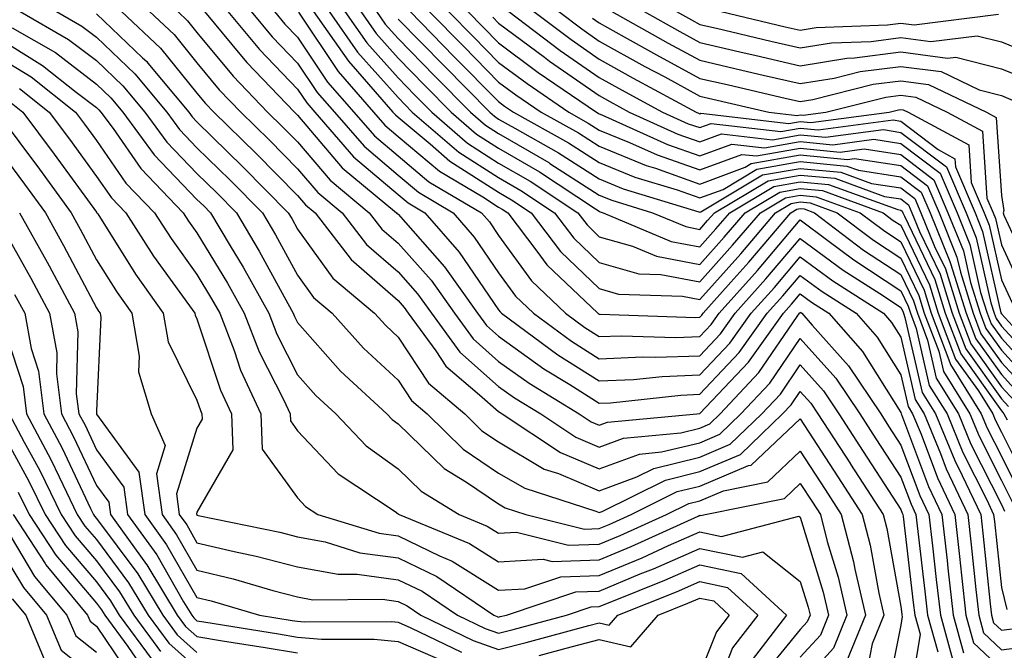
# Model space of a CAD drawing. Units: inches. Extents: x 1018643 to 1021283, y 7226618 to 7229258.
# Drawn here: x 1019320 to 1019418, y 7227338 to 7227401 of the extents above; entities that cross this region are included whole.
import ezdxf

# ---------------------------------------------------------------- set-up
doc = ezdxf.new("R2010")
doc.units = ezdxf.units.IN
doc.header["$MEASUREMENT"] = 0
doc.layers.add('Contour_10187226', color=7, linetype='Continuous', true_color=0x4914c9)

msp = doc.modelspace()

# ---------------------------------------------------------------- linework, layer by layer
at = {"layer": 'Contour_10187226'}
for points in [[(1019320.452, 7227401.92, 3015), (1019325.286, 7227399.147, 3015), (1019328.05, 7227397.037, 3015), (1019330.677, 7227394.537, 3015), (1019332.855, 7227391.92, 3015), (1019335.052, 7227388.932, 3015), (1019338.05, 7227385.826, 3015), (1019340.023, 7227383.893, 3015), (1019341.976, 7227381.92, 3015), (1019344.232, 7227378.111, 3015), (1019347.083, 7227372.897, 3015), (1019347.62, 7227371.92, 3015), (1019347.737, 7227371.608, 3015), (1019348.05, 7227371.002, 3015), (1019352.318, 7227366.178, 3015), (1019356.937, 7227361.92, 3015), (1019357.474, 7227361.354, 3015), (1019358.05, 7227360.943, 3015), (1019362.62, 7227356.49, 3015), (1019364.857, 7227355.123, 3015), (1019368.05, 7227352.975, 3015), (1019368.704, 7227352.584, 3015), (1019370.765, 7227351.92, 3015), (1019376.585, 7227350.455, 3015), (1019378.05, 7227350.514, 3015), (1019379.046, 7227350.924, 3015), (1019381.243, 7227351.92, 3015), (1019385.794, 7227354.186, 3015), (1019388.05, 7227354.733, 3015), (1019392.903, 7227356.783, 3015), (1019393.148, 7227356.822, 3015), (1019398.05, 7227361.432, 3015), (1019401.78, 7227355.651, 3015), (1019404.202, 7227351.92, 3015), (1019404.993, 7227348.873, 3015), (1019405.862, 7227344.108, 3015), (1019406.36, 7227341.92, 3015), (1019405.198, 7227339.068, 3015), (1019404.485, 7227335.475, 3015)], [(1019324.066, 7227401.92, 3016), (1019326.595, 7227400.475, 3016), (1019328.05, 7227399.361, 3016), (1019331.868, 7227395.729, 3016), (1019335.042, 7227391.92, 3016), (1019336.312, 7227390.182, 3016), (1019338.05, 7227388.385, 3016), (1019341.321, 7227385.201, 3016), (1019344.554, 7227381.92, 3016), (1019345.853, 7227379.733, 3016), (1019348.05, 7227375.709, 3016), (1019349.632, 7227373.502, 3016), (1019351.507, 7227371.92, 3016), (1019354.603, 7227368.463, 3016), (1019358.05, 7227365.26, 3016), (1019359.378, 7227363.248, 3016), (1019360.95, 7227361.92, 3016), (1019364.534, 7227358.404, 3016), (1019368.05, 7227356.041, 3016), (1019370.638, 7227354.518, 3016), (1019377.728, 7227352.252, 3016), (1019378.05, 7227352.115, 3016), (1019378.353, 7227352.213, 3016), (1019384.632, 7227355.338, 3016), (1019388.05, 7227356.178, 3016), (1019392.093, 7227357.877, 3016), (1019396.292, 7227361.92, 3016), (1019397.142, 7227362.818, 3016), (1019398.05, 7227364.147, 3016), (1019399.105, 7227362.975, 3016), (1019399.808, 7227361.92, 3016), (1019403.04, 7227356.94, 3016), (1019403.05, 7227356.92, 3016), (1019406.282, 7227351.92, 3016), (1019406.653, 7227350.514, 3016), (1019408.05, 7227342.779, 3016), (1019408.138, 7227342.018, 3016), (1019408.148, 7227341.92, 3016), (1019408.187, 7227341.783, 3016), (1019408.05, 7227340.924, 3016), (1019406.556, 7227333.424, 3016)], [(1019330.55, 7227401.92, 3018), (1019334.417, 7227398.287, 3018), (1019338.05, 7227393.815, 3018), (1019338.9, 7227392.779, 3018), (1019339.72, 7227391.92, 3018), (1019343.929, 7227387.799, 3018), (1019348.05, 7227383.639, 3018), (1019348.841, 7227382.701, 3018), (1019349.788, 7227381.92, 3018), (1019353.372, 7227377.252, 3018), (1019358.05, 7227373.19, 3018), (1019358.646, 7227372.506, 3018), (1019359.066, 7227371.92, 3018), (1019361.79, 7227368.19, 3018), (1019362.796, 7227366.666, 3018), (1019366.146, 7227363.815, 3018), (1019368.05, 7227362.154, 3018), (1019368.187, 7227362.057, 3018), (1019368.401, 7227361.92, 3018), (1019374.202, 7227358.072, 3018), (1019378.05, 7227356.451, 3018), (1019382.044, 7227357.916, 3018), (1019384.261, 7227358.131, 3018), (1019388.05, 7227359.049, 3018), (1019390.062, 7227359.908, 3018), (1019392.151, 7227361.92, 3018), (1019395.003, 7227364.967, 3018), (1019398.05, 7227369.42, 3018), (1019401.585, 7227365.455, 3018), (1019403.968, 7227361.92, 3018), (1019405.569, 7227359.44, 3018), (1019408.05, 7227355.611, 3018), (1019409.066, 7227352.936, 3018), (1019409.534, 7227351.92, 3018), (1019409.73, 7227350.24, 3018), (1019410.433, 7227344.303, 3018), (1019410.696, 7227341.92, 3018), (1019411.712, 7227338.268, 3018)], [(1019333.343, 7227401.92, 3019), (1019335.775, 7227399.635, 3019), (1019338.05, 7227396.822, 3019), (1019340.267, 7227394.127, 3019), (1019342.396, 7227391.92, 3019), (1019345.257, 7227389.127, 3019), (1019348.05, 7227386.295, 3019), (1019350.062, 7227383.932, 3019), (1019352.493, 7227381.92, 3019), (1019354.905, 7227378.776, 3019), (1019358.05, 7227376.041, 3019), (1019359.984, 7227373.854, 3019), (1019361.36, 7227371.92, 3019), (1019364.183, 7227368.053, 3019), (1019368.05, 7227364.654, 3019), (1019369.642, 7227363.502, 3019), (1019372.23, 7227361.92, 3019), (1019375.726, 7227359.596, 3019), (1019378.05, 7227358.619, 3019), (1019380.462, 7227359.518, 3019), (1019386.175, 7227360.045, 3019), (1019388.05, 7227360.494, 3019), (1019389.046, 7227360.924, 3019), (1019390.091, 7227361.92, 3019), (1019393.929, 7227366.041, 3019), (1019397.747, 7227371.608, 3019), (1019397.962, 7227371.92, 3019), (1019398.001, 7227371.959, 3019), (1019398.05, 7227372.018, 3019), (1019398.196, 7227371.92, 3019), (1019399.222, 7227370.748, 3019), (1019402.835, 7227366.705, 3019), (1019406.048, 7227361.92, 3019), (1019406.829, 7227360.709, 3019), (1019408.05, 7227358.815, 3019), (1019409.944, 7227353.815, 3019), (1019410.823, 7227351.92, 3019), (1019411.185, 7227348.795, 3019), (1019411.575, 7227345.455, 3019), (1019411.976, 7227341.92, 3019), (1019413.284, 7227337.154, 3019)], [(1019336.136, 7227401.92, 3020), (1019337.122, 7227401.002, 3020), (1019338.05, 7227399.85, 3020), (1019341.634, 7227395.494, 3020), (1019345.062, 7227391.92, 3020), (1019346.575, 7227390.436, 3020), (1019348.05, 7227388.951, 3020), (1019351.282, 7227385.143, 3020), (1019355.189, 7227381.92, 3020), (1019356.429, 7227380.299, 3020), (1019358.05, 7227378.893, 3020), (1019361.331, 7227375.201, 3020), (1019363.655, 7227371.92, 3020), (1019365.511, 7227369.381, 3020), (1019368.05, 7227367.135, 3020), (1019371.087, 7227364.967, 3020), (1019376.068, 7227361.92, 3020), (1019377.259, 7227361.119, 3020), (1019378.05, 7227360.787, 3020), (1019378.87, 7227361.1, 3020), (1019387.747, 7227361.92, 3020), (1019388.021, 7227361.959, 3020), (1019388.05, 7227361.959, 3020), (1019392.884, 7227367.076, 3020), (1019396.37, 7227371.92, 3020), (1019397.161, 7227372.818, 3020), (1019398.05, 7227373.854, 3020), (1019399.163, 7227373.033, 3020), (1019400.901, 7227371.92, 3020), (1019404.241, 7227368.111, 3020), (1019408.05, 7227362.057, 3020), (1019408.079, 7227361.94, 3020), (1019408.118, 7227361.861, 3020), (1019410.814, 7227354.693, 3020), (1019412.122, 7227351.92, 3020), (1019412.64, 7227347.33, 3020), (1019412.728, 7227346.588, 3020), (1019413.245, 7227341.92, 3020), (1019414.28, 7227338.151, 3020)], [(1019338.782, 7227401.92, 3021), (1019342.484, 7227397.486, 3021), (1019342.991, 7227396.861, 3021), (1019347.737, 7227391.92, 3021), (1019348.05, 7227391.608, 3021), (1019352.503, 7227386.373, 3021), (1019357.894, 7227381.92, 3021), (1019357.962, 7227381.822, 3021), (1019358.05, 7227381.764, 3021), (1019362.669, 7227376.529, 3021), (1019365.95, 7227371.92, 3021), (1019366.839, 7227370.709, 3021), (1019368.05, 7227369.635, 3021), (1019372.542, 7227366.412, 3021), (1019375.14, 7227364.83, 3021), (1019378.05, 7227362.975, 3021), (1019379.163, 7227363.033, 3021), (1019386.175, 7227363.795, 3021), (1019388.05, 7227363.873, 3021), (1019391.956, 7227368.014, 3021), (1019394.769, 7227371.92, 3021), (1019396.321, 7227373.658, 3021), (1019398.05, 7227375.69, 3021), (1019400.218, 7227374.088, 3021), (1019403.616, 7227371.92, 3021), (1019405.687, 7227369.557, 3021), (1019408.05, 7227365.787, 3021), (1019408.773, 7227362.643, 3021), (1019409.222, 7227361.92, 3021), (1019410.062, 7227359.908, 3021), (1019411.693, 7227355.572, 3021), (1019413.411, 7227351.92, 3021), (1019413.88, 7227347.74, 3021), (1019414.075, 7227345.885, 3021), (1019414.515, 7227341.92, 3021), (1019415.286, 7227339.147, 3021), (1019418.05, 7227336.529, 3021)], [(1019341.107, 7227401.92, 3022), (1019344.271, 7227398.131, 3022), (1019348.05, 7227394.205, 3022), (1019348.968, 7227392.838, 3022), (1019349.769, 7227391.92, 3022), (1019353.626, 7227387.486, 3022), (1019358.05, 7227383.736, 3022), (1019359.036, 7227382.897, 3022), (1019360.706, 7227381.92, 3022), (1019364.124, 7227377.994, 3022), (1019368.05, 7227372.252, 3022), (1019368.187, 7227372.057, 3022), (1019368.323, 7227371.92, 3022), (1019373.929, 7227367.799, 3022), (1019378.05, 7227365.201, 3022), (1019381.468, 7227365.338, 3022), (1019384.319, 7227365.651, 3022), (1019388.05, 7227365.787, 3022), (1019391.028, 7227368.951, 3022), (1019393.167, 7227371.92, 3022), (1019395.472, 7227374.498, 3022), (1019398.05, 7227377.526, 3022), (1019401.273, 7227375.143, 3022), (1019406.331, 7227371.92, 3022), (1019407.132, 7227371.002, 3022), (1019408.05, 7227369.537, 3022), (1019409.476, 7227363.346, 3022), (1019410.364, 7227361.92, 3022), (1019411.995, 7227357.975, 3022), (1019412.571, 7227356.451, 3022), (1019414.7, 7227351.92, 3022), (1019415.042, 7227348.912, 3022), (1019415.511, 7227344.459, 3022), (1019415.794, 7227341.92, 3022), (1019416.282, 7227340.143, 3022), (1019418.05, 7227338.463, 3022), (1019421.107, 7227338.873, 3022)], [(1019343.441, 7227401.92, 3023), (1019345.53, 7227399.401, 3023), (1019348.05, 7227396.783, 3023), (1019350.003, 7227393.873, 3023), (1019351.712, 7227391.92, 3023), (1019354.661, 7227388.522, 3023), (1019358.05, 7227385.651, 3023), (1019360.081, 7227383.951, 3023), (1019363.519, 7227381.92, 3023), (1019365.628, 7227379.498, 3023), (1019368.05, 7227375.943, 3023), (1019369.739, 7227373.619, 3023), (1019371.517, 7227371.92, 3023), (1019375.286, 7227369.147, 3023), (1019378.05, 7227367.408, 3023), (1019382.386, 7227367.584, 3023), (1019383.665, 7227367.545, 3023), (1019388.05, 7227367.701, 3023), (1019390.101, 7227369.869, 3023), (1019391.575, 7227371.92, 3023), (1019394.632, 7227375.338, 3023), (1019398.05, 7227379.361, 3023), (1019402.327, 7227376.197, 3023), (1019406.312, 7227373.658, 3023), (1019408.05, 7227372.506, 3023), (1019408.245, 7227372.115, 3023), (1019408.304, 7227371.92, 3023), (1019408.46, 7227371.51, 3023), (1019410.179, 7227364.049, 3023), (1019411.497, 7227361.92, 3023), (1019413.421, 7227357.291, 3023), (1019414.163, 7227355.807, 3023), (1019415.989, 7227351.92, 3023), (1019416.194, 7227350.065, 3023), (1019416.946, 7227343.033, 3023), (1019417.064, 7227341.92, 3023), (1019417.278, 7227341.158, 3023), (1019418.05, 7227340.416, 3023), (1019419.378, 7227340.592, 3023)], [(1019345.765, 7227401.92, 3024), (1019346.8, 7227400.67, 3024), (1019348.05, 7227399.381, 3024), (1019351.038, 7227394.908, 3024), (1019353.655, 7227391.92, 3024), (1019355.696, 7227389.576, 3024), (1019358.05, 7227387.565, 3024), (1019361.116, 7227384.986, 3024), (1019366.331, 7227381.92, 3024), (1019367.132, 7227381.002, 3024), (1019368.05, 7227379.654, 3024), (1019371.302, 7227375.162, 3024), (1019374.71, 7227371.92, 3024), (1019376.634, 7227370.514, 3024), (1019378.05, 7227369.615, 3024), (1019380.267, 7227369.693, 3024), (1019385.657, 7227369.518, 3024), (1019388.05, 7227369.615, 3024), (1019389.173, 7227370.807, 3024), (1019389.974, 7227371.92, 3024), (1019393.782, 7227376.178, 3024), (1019398.05, 7227381.197, 3024), (1019400.804, 7227379.166, 3024), (1019403.362, 7227377.233, 3024), (1019408.05, 7227374.147, 3024), (1019408.773, 7227372.643, 3024), (1019408.997, 7227371.92, 3024), (1019409.573, 7227370.397, 3024), (1019410.872, 7227364.752, 3024), (1019412.64, 7227361.92, 3024), (1019414.222, 7227358.092, 3024), (1019416.595, 7227353.365, 3024), (1019417.278, 7227351.92, 3024), (1019417.357, 7227351.236, 3024), (1019418.05, 7227344.674, 3024), (1019418.597, 7227342.467, 3024)], [(1019349.642, 7227401.92, 3026), (1019353.109, 7227396.979, 3026), (1019354.026, 7227395.943, 3026), (1019357.542, 7227391.92, 3026), (1019357.776, 7227391.647, 3026), (1019358.05, 7227391.412, 3026), (1019361.224, 7227388.756, 3026), (1019363.187, 7227387.057, 3026), (1019368.05, 7227383.951, 3026), (1019369.329, 7227383.209, 3026), (1019371.273, 7227381.92, 3026), (1019374.202, 7227378.072, 3026), (1019378.05, 7227374.381, 3026), (1019379.964, 7227373.834, 3026), (1019386.341, 7227373.619, 3026), (1019388.05, 7227373.307, 3026), (1019392.122, 7227377.838, 3026), (1019395.599, 7227381.92, 3026), (1019397.132, 7227382.838, 3026), (1019398.05, 7227382.994, 3026), (1019399.036, 7227382.897, 3026), (1019401.732, 7227381.92, 3026), (1019405.325, 7227379.205, 3026), (1019408.05, 7227377.408, 3026), (1019409.827, 7227373.697, 3026), (1019410.384, 7227371.92, 3026), (1019411.819, 7227368.151, 3026), (1019412.278, 7227366.139, 3026), (1019414.915, 7227361.92, 3026), (1019415.833, 7227359.693, 3026), (1019418.05, 7227355.299, 3026), (1019419.173, 7227353.053, 3026)], [(1019351.204, 7227401.92, 3027), (1019354.026, 7227397.897, 3027), (1019358.05, 7227393.365, 3027), (1019358.763, 7227392.643, 3027), (1019359.466, 7227391.92, 3027), (1019364.075, 7227387.955, 3027), (1019368.05, 7227385.416, 3027), (1019370.257, 7227384.127, 3027), (1019373.597, 7227381.92, 3027), (1019375.521, 7227379.401, 3027), (1019378.05, 7227376.959, 3027), (1019381.976, 7227375.846, 3027), (1019384.193, 7227375.768, 3027), (1019388.05, 7227375.045, 3027), (1019391.302, 7227378.678, 3027), (1019394.075, 7227381.92, 3027), (1019396.566, 7227383.404, 3027), (1019398.05, 7227383.658, 3027), (1019399.642, 7227383.502, 3027), (1019404.017, 7227381.92, 3027), (1019406.312, 7227380.182, 3027), (1019408.05, 7227379.029, 3027), (1019410.355, 7227374.225, 3027), (1019411.077, 7227371.92, 3027), (1019412.933, 7227367.037, 3027), (1019412.982, 7227366.842, 3027), (1019416.048, 7227361.92, 3027), (1019416.634, 7227360.514, 3027), (1019418.05, 7227357.701, 3027), (1019419.974, 7227353.854, 3027)], [(1019352.767, 7227401.92, 3028), (1019354.944, 7227398.815, 3028), (1019358.05, 7227395.318, 3028), (1019359.73, 7227393.6, 3028), (1019361.39, 7227391.92, 3028), (1019364.964, 7227388.834, 3028), (1019368.05, 7227386.861, 3028), (1019371.185, 7227385.045, 3028), (1019375.911, 7227381.92, 3028), (1019376.839, 7227380.709, 3028), (1019378.05, 7227379.537, 3028), (1019381.36, 7227378.6, 3028), (1019383.734, 7227377.604, 3028), (1019388.05, 7227376.783, 3028), (1019390.482, 7227379.498, 3028), (1019392.552, 7227381.92, 3028), (1019395.999, 7227383.971, 3028), (1019398.05, 7227384.322, 3028), (1019400.247, 7227384.127, 3028), (1019406.302, 7227381.92, 3028), (1019407.298, 7227381.158, 3028), (1019408.05, 7227380.67, 3028), (1019410.882, 7227374.752, 3028), (1019411.771, 7227371.92, 3028), (1019413.499, 7227367.369, 3028), (1019415.755, 7227364.205, 3028), (1019417.191, 7227361.92, 3028), (1019417.435, 7227361.315, 3028), (1019418.05, 7227360.104, 3028), (1019420.775, 7227354.654, 3028)], [(1019354.329, 7227401.92, 3029), (1019355.862, 7227399.733, 3029), (1019358.05, 7227397.272, 3029), (1019360.696, 7227394.576, 3029), (1019363.314, 7227391.92, 3029), (1019365.853, 7227389.733, 3029), (1019368.05, 7227388.326, 3029), (1019372.103, 7227385.983, 3029), (1019377.689, 7227382.291, 3029), (1019378.05, 7227382.057, 3029), (1019378.138, 7227382.018, 3029), (1019378.441, 7227381.92, 3029), (1019385.198, 7227379.068, 3029), (1019388.05, 7227378.522, 3029), (1019389.651, 7227380.318, 3029), (1019391.028, 7227381.92, 3029), (1019395.433, 7227384.537, 3029), (1019398.05, 7227384.986, 3029), (1019400.862, 7227384.733, 3029), (1019407.747, 7227382.233, 3029), (1019408.05, 7227382.174, 3029), (1019408.196, 7227382.057, 3029), (1019408.255, 7227381.92, 3029), (1019408.401, 7227381.568, 3029), (1019411.419, 7227375.279, 3029), (1019412.464, 7227371.92, 3029), (1019414.007, 7227367.877, 3029), (1019418.05, 7227362.213, 3029), (1019418.187, 7227362.057, 3029), (1019418.294, 7227361.92, 3029), (1019418.626, 7227361.334, 3029)], [(1019355.892, 7227401.92, 3030), (1019356.78, 7227400.651, 3030), (1019358.05, 7227399.225, 3030), (1019361.673, 7227395.533, 3030), (1019365.237, 7227391.92, 3030), (1019366.751, 7227390.611, 3030), (1019368.05, 7227389.791, 3030), (1019373.03, 7227386.901, 3030), (1019373.157, 7227386.822, 3030), (1019378.05, 7227383.658, 3030), (1019379.29, 7227383.17, 3030), (1019383.362, 7227381.92, 3030), (1019386.653, 7227380.533, 3030), (1019388.05, 7227380.26, 3030), (1019388.831, 7227381.139, 3030), (1019389.505, 7227381.92, 3030), (1019394.866, 7227385.104, 3030), (1019398.05, 7227385.651, 3030), (1019401.468, 7227385.338, 3030), (1019406.439, 7227383.522, 3030), (1019408.05, 7227383.287, 3030), (1019408.821, 7227382.701, 3030), (1019409.153, 7227381.92, 3030), (1019409.905, 7227380.065, 3030), (1019411.946, 7227375.807, 3030), (1019413.157, 7227371.92, 3030), (1019414.505, 7227368.385, 3030), (1019418.05, 7227363.424, 3030), (1019418.763, 7227362.643, 3030)], [(1019359.241, 7227401.92, 3032), (1019363.607, 7227397.467, 3032), (1019368.05, 7227392.975, 3032), (1019368.646, 7227392.526, 3032), (1019369.525, 7227391.92, 3032), (1019374.993, 7227388.873, 3032), (1019378.05, 7227386.901, 3032), (1019381.585, 7227385.455, 3032), (1019385.794, 7227384.186, 3032), (1019388.05, 7227383.385, 3032), (1019390.364, 7227384.244, 3032), (1019393.734, 7227386.236, 3032), (1019398.05, 7227386.998, 3032), (1019402.689, 7227386.549, 3032), (1019403.821, 7227386.139, 3032), (1019408.05, 7227385.494, 3032), (1019410.081, 7227383.951, 3032), (1019410.95, 7227381.92, 3032), (1019412.913, 7227377.057, 3032), (1019413.001, 7227376.881, 3032), (1019414.544, 7227371.92, 3032), (1019415.511, 7227369.381, 3032), (1019418.05, 7227365.826, 3032), (1019419.925, 7227363.795, 3032)], [(1019361.155, 7227401.92, 3033), (1019364.573, 7227398.443, 3033), (1019368.05, 7227394.908, 3033), (1019369.769, 7227393.639, 3033), (1019372.278, 7227391.92, 3033), (1019375.98, 7227389.85, 3033), (1019378.05, 7227388.522, 3033), (1019382.737, 7227386.608, 3033), (1019383.636, 7227386.334, 3033), (1019388.05, 7227384.772, 3033), (1019392.581, 7227386.451, 3033), (1019393.167, 7227386.803, 3033), (1019398.05, 7227387.662, 3033), (1019402.747, 7227387.213, 3033), (1019403.441, 7227387.311, 3033), (1019408.05, 7227386.608, 3033), (1019410.706, 7227384.576, 3033), (1019411.849, 7227381.92, 3033), (1019413.626, 7227377.506, 3033), (1019413.968, 7227376.002, 3033), (1019415.237, 7227371.92, 3033), (1019416.019, 7227369.889, 3033), (1019418.05, 7227367.037, 3033), (1019420.501, 7227364.361, 3033)], [(1019363.069, 7227401.92, 3034), (1019365.54, 7227399.42, 3034), (1019368.05, 7227396.861, 3034), (1019370.882, 7227394.752, 3034), (1019375.023, 7227391.92, 3034), (1019376.966, 7227390.826, 3034), (1019378.05, 7227390.143, 3034), (1019381.058, 7227388.912, 3034), (1019383.802, 7227387.682, 3034), (1019388.05, 7227386.178, 3034), (1019392.249, 7227387.721, 3034), (1019393.685, 7227387.565, 3034), (1019398.05, 7227388.326, 3034), (1019402.015, 7227387.955, 3034), (1019404.398, 7227388.268, 3034), (1019408.05, 7227387.701, 3034), (1019411.341, 7227385.201, 3034), (1019412.737, 7227381.92, 3034), (1019414.271, 7227378.131, 3034), (1019414.974, 7227374.986, 3034), (1019415.941, 7227371.92, 3034), (1019416.517, 7227370.397, 3034), (1019418.05, 7227368.248, 3034), (1019421.077, 7227364.947, 3034)], [(1019364.993, 7227401.92, 3035), (1019366.507, 7227400.377, 3035), (1019368.05, 7227398.815, 3035), (1019371.995, 7227395.865, 3035), (1019377.776, 7227391.92, 3035), (1019377.952, 7227391.822, 3035), (1019378.05, 7227391.764, 3035), (1019378.323, 7227391.647, 3035), (1019384.837, 7227388.697, 3035), (1019388.05, 7227387.565, 3035), (1019391.224, 7227388.736, 3035), (1019394.495, 7227388.365, 3035), (1019398.05, 7227388.99, 3035), (1019401.282, 7227388.678, 3035), (1019405.355, 7227389.225, 3035), (1019408.05, 7227388.815, 3035), (1019411.966, 7227385.846, 3035), (1019413.636, 7227381.92, 3035), (1019414.905, 7227378.776, 3035), (1019415.98, 7227373.99, 3035), (1019416.634, 7227371.92, 3035), (1019417.025, 7227370.885, 3035), (1019418.05, 7227369.459, 3035), (1019421.653, 7227365.514, 3035)], [(1019369.056, 7227401.92, 3037), (1019374.183, 7227398.053, 3037), (1019378.05, 7227395.358, 3037), (1019380.267, 7227394.127, 3037), (1019384.359, 7227391.92, 3037), (1019386.898, 7227390.768, 3037), (1019388.05, 7227390.377, 3037), (1019389.183, 7227390.787, 3037), (1019396.107, 7227389.986, 3037), (1019398.05, 7227390.318, 3037), (1019399.818, 7227390.162, 3037), (1019407.269, 7227391.139, 3037), (1019408.05, 7227391.022, 3037), (1019411.771, 7227388.19, 3037), (1019413.431, 7227387.291, 3037), (1019413.489, 7227386.49, 3037), (1019415.433, 7227381.92, 3037), (1019416.185, 7227380.045, 3037), (1019418.001, 7227371.959, 3037), (1019418.05, 7227371.861, 3037), (1019422.806, 7227366.686, 3037)], [(1019371.546, 7227401.92, 3038), (1019375.257, 7227399.127, 3038), (1019378.05, 7227397.174, 3038), (1019381.429, 7227395.299, 3038), (1019387.679, 7227391.92, 3038), (1019387.933, 7227391.803, 3038), (1019388.05, 7227391.764, 3038), (1019388.167, 7227391.803, 3038), (1019396.917, 7227390.787, 3038), (1019398.05, 7227390.983, 3038), (1019399.085, 7227390.885, 3038), (1019406.878, 7227391.92, 3038), (1019407.816, 7227392.154, 3038), (1019408.05, 7227392.193, 3038), (1019408.284, 7227392.154, 3038), (1019408.773, 7227391.92, 3038), (1019414.798, 7227388.658, 3038), (1019415.052, 7227384.928, 3038), (1019416.331, 7227381.92, 3038), (1019416.819, 7227380.69, 3038), (1019418.05, 7227375.24, 3038), (1019419.105, 7227372.975, 3038)], [(1019374.036, 7227401.92, 3039), (1019376.321, 7227400.201, 3039), (1019378.05, 7227398.99, 3039), (1019382.601, 7227396.471, 3039), (1019384.564, 7227395.416, 3039), (1019388.05, 7227393.502, 3039), (1019389.339, 7227393.209, 3039), (1019394.925, 7227391.92, 3039), (1019397.728, 7227391.588, 3039), (1019398.05, 7227391.647, 3039), (1019398.343, 7227391.627, 3039), (1019400.589, 7227391.92, 3039), (1019406.546, 7227393.424, 3039), (1019408.05, 7227393.619, 3039), (1019409.544, 7227393.424, 3039), (1019412.669, 7227391.92, 3039), (1019416.165, 7227390.026, 3039), (1019416.614, 7227383.365, 3039), (1019417.22, 7227381.92, 3039), (1019417.464, 7227381.334, 3039), (1019418.05, 7227378.717, 3039), (1019420.198, 7227374.068, 3039)], [(1019379.3, 7227401.92, 3041), (1019384.915, 7227398.776, 3041), (1019388.05, 7227397.076, 3041), (1019392.23, 7227396.1, 3041), (1019394.359, 7227395.611, 3041), (1019398.05, 7227394.752, 3041), (1019401.429, 7227395.299, 3041), (1019404.017, 7227395.943, 3041), (1019408.05, 7227396.471, 3041), (1019412.064, 7227395.943, 3041), (1019415.843, 7227394.127, 3041), (1019418.05, 7227393.561, 3041), (1019419.222, 7227393.092, 3041)], [(1019382.523, 7227401.92, 3042), (1019386.068, 7227399.928, 3042), (1019388.05, 7227398.854, 3042), (1019392.044, 7227397.916, 3042), (1019393.675, 7227397.545, 3042), (1019398.05, 7227396.529, 3042), (1019402.689, 7227397.272, 3042), (1019403.441, 7227397.311, 3042), (1019408.05, 7227397.916, 3042), (1019412.689, 7227397.272, 3042), (1019413.519, 7227397.389, 3042), (1019418.05, 7227396.236, 3042), (1019421.116, 7227394.986, 3042)], [(1019385.735, 7227401.92, 3043), (1019387.22, 7227401.1, 3043), (1019388.05, 7227400.631, 3043), (1019389.72, 7227400.26, 3043), (1019395.11, 7227398.99, 3043), (1019398.05, 7227398.307, 3043), (1019401.165, 7227398.815, 3043), (1019405.081, 7227398.951, 3043), (1019408.05, 7227399.342, 3043), (1019411.028, 7227398.932, 3043), (1019415.648, 7227399.518, 3043), (1019418.05, 7227398.912, 3043), (1019423.011, 7227396.881, 3043)], [(1019390.189, 7227401.92, 3044), (1019396.556, 7227400.416, 3044), (1019398.05, 7227400.084, 3044), (1019399.632, 7227400.338, 3044), (1019406.732, 7227400.592, 3044), (1019408.05, 7227400.768, 3044), (1019409.378, 7227400.592, 3044), (1019417.776, 7227401.647, 3044)], [(1019328.05, 7227401.686, 3017), (1019332.64, 7227397.33, 3017), (1019333.06, 7227396.94, 3017), (1019333.167, 7227396.803, 3017), (1019337.23, 7227391.92, 3017), (1019337.581, 7227391.451, 3017), (1019338.05, 7227390.963, 3017), (1019342.62, 7227386.49, 3017), (1019347.132, 7227381.92, 3017), (1019347.474, 7227381.334, 3017), (1019348.05, 7227380.279, 3017), (1019351.546, 7227375.416, 3017), (1019355.706, 7227371.92, 3017), (1019356.819, 7227370.69, 3017), (1019358.05, 7227369.537, 3017), (1019361.087, 7227364.967, 3017), (1019364.671, 7227361.92, 3017), (1019366.38, 7227360.24, 3017), (1019368.05, 7227359.127, 3017), (1019372.571, 7227356.432, 3017), (1019373.987, 7227355.983, 3017), (1019378.05, 7227354.283, 3017), (1019381.79, 7227355.651, 3017), (1019383.48, 7227356.49, 3017), (1019388.05, 7227357.623, 3017), (1019391.077, 7227358.893, 3017), (1019394.222, 7227361.92, 3017), (1019396.068, 7227363.893, 3017), (1019398.05, 7227366.783, 3017), (1019400.345, 7227364.225, 3017), (1019401.888, 7227361.92, 3017), (1019404.31, 7227358.17, 3017), (1019408.05, 7227352.408, 3017), (1019408.187, 7227352.057, 3017), (1019408.245, 7227351.92, 3017), (1019408.275, 7227351.705, 3017), (1019409.29, 7227343.151, 3017), (1019409.427, 7227341.92, 3017), (1019409.954, 7227340.026, 3017), (1019408.734, 7227332.604, 3017)], [(1019348.138, 7227401.842, 3025), (1019352.083, 7227395.943, 3025), (1019355.599, 7227391.92, 3025), (1019356.741, 7227390.611, 3025), (1019358.05, 7227389.498, 3025), (1019362.161, 7227386.041, 3025), (1019366.478, 7227383.502, 3025), (1019368.05, 7227382.486, 3025), (1019368.411, 7227382.272, 3025), (1019368.958, 7227381.92, 3025), (1019371.849, 7227378.111, 3025), (1019372.855, 7227376.725, 3025), (1019377.903, 7227371.92, 3025), (1019377.982, 7227371.861, 3025), (1019378.05, 7227371.822, 3025), (1019378.148, 7227371.822, 3025), (1019387.64, 7227371.51, 3025), (1019388.05, 7227371.529, 3025), (1019388.245, 7227371.725, 3025), (1019388.382, 7227371.92, 3025), (1019391.146, 7227375.006, 3025), (1019392.943, 7227377.018, 3025), (1019397.122, 7227381.92, 3025), (1019397.698, 7227382.272, 3025), (1019398.05, 7227382.33, 3025), (1019398.421, 7227382.291, 3025), (1019399.446, 7227381.92, 3025), (1019404.349, 7227378.209, 3025), (1019408.05, 7227375.768, 3025), (1019409.3, 7227373.17, 3025), (1019409.691, 7227371.92, 3025), (1019410.696, 7227369.264, 3025), (1019411.575, 7227365.455, 3025), (1019413.773, 7227361.92, 3025), (1019415.023, 7227358.893, 3025), (1019418.05, 7227352.897, 3025), (1019418.372, 7227352.252, 3025)], [(1019358.05, 7227401.178, 3031), (1019362.64, 7227396.51, 3031), (1019367.161, 7227391.92, 3031), (1019367.64, 7227391.51, 3031), (1019368.05, 7227391.236, 3031), (1019369.661, 7227390.318, 3031), (1019374.007, 7227387.877, 3031), (1019378.05, 7227385.279, 3031), (1019380.443, 7227384.303, 3031), (1019387.943, 7227382.018, 3031), (1019388.05, 7227381.979, 3031), (1019388.157, 7227382.018, 3031), (1019394.3, 7227385.67, 3031), (1019398.05, 7227386.315, 3031), (1019402.083, 7227385.943, 3031), (1019405.13, 7227384.83, 3031), (1019408.05, 7227384.381, 3031), (1019409.456, 7227383.326, 3031), (1019410.052, 7227381.92, 3031), (1019411.409, 7227378.561, 3031), (1019412.474, 7227376.334, 3031), (1019413.851, 7227371.92, 3031), (1019415.013, 7227368.873, 3031), (1019418.05, 7227364.615, 3031), (1019419.339, 7227363.209, 3031)], [(1019367.474, 7227401.354, 3036), (1019368.05, 7227400.768, 3036), (1019372.61, 7227397.369, 3036), (1019373.109, 7227396.979, 3036), (1019378.05, 7227393.561, 3036), (1019379.095, 7227392.975, 3036), (1019381.038, 7227391.92, 3036), (1019385.872, 7227389.733, 3036), (1019388.05, 7227388.971, 3036), (1019390.208, 7227389.772, 3036), (1019395.296, 7227389.166, 3036), (1019398.05, 7227389.654, 3036), (1019400.55, 7227389.42, 3036), (1019406.312, 7227390.182, 3036), (1019408.05, 7227389.908, 3036), (1019412.601, 7227386.471, 3036), (1019414.534, 7227381.92, 3036), (1019415.55, 7227379.42, 3036), (1019416.995, 7227372.975, 3036), (1019417.327, 7227371.92, 3036), (1019417.523, 7227371.393, 3036), (1019418.05, 7227370.651, 3036), (1019422.23, 7227366.1, 3036)], [(1019377.396, 7227401.256, 3040), (1019378.05, 7227400.807, 3040), (1019380.54, 7227399.42, 3040), (1019383.763, 7227397.623, 3040), (1019388.05, 7227395.279, 3040), (1019390.784, 7227394.654, 3040), (1019396.673, 7227393.287, 3040), (1019398.05, 7227392.975, 3040), (1019399.31, 7227393.19, 3040), (1019405.286, 7227394.693, 3040), (1019408.05, 7227395.045, 3040), (1019410.804, 7227394.674, 3040), (1019416.556, 7227391.92, 3040), (1019417.523, 7227391.393, 3040), (1019418.05, 7227383.639, 3040), (1019418.275, 7227382.135, 3040), (1019418.235, 7227381.92, 3040), (1019418.284, 7227381.686, 3040), (1019421.302, 7227375.182, 3040)], [(1019319.661, 7227400.299, 3014), (1019323.968, 7227397.838, 3014), (1019328.05, 7227394.713, 3014), (1019329.485, 7227393.346, 3014), (1019330.677, 7227391.92, 3014), (1019333.792, 7227387.662, 3014), (1019338.05, 7227383.248, 3014), (1019338.724, 7227382.604, 3014), (1019339.398, 7227381.92, 3014), (1019341.341, 7227378.619, 3014), (1019342.63, 7227376.49, 3014), (1019345.189, 7227371.92, 3014), (1019345.98, 7227369.85, 3014), (1019348.05, 7227365.807, 3014), (1019349.876, 7227363.756, 3014), (1019351.859, 7227361.92, 3014), (1019354.876, 7227358.736, 3014), (1019358.05, 7227356.471, 3014), (1019360.355, 7227354.225, 3014), (1019364.124, 7227351.92, 3014), (1019366.898, 7227350.768, 3014), (1019368.05, 7227350.045, 3014), (1019369.818, 7227350.162, 3014), (1019374.984, 7227348.854, 3014), (1019378.05, 7227348.951, 3014), (1019380.15, 7227349.83, 3014), (1019384.739, 7227351.92, 3014), (1019386.956, 7227353.014, 3014), (1019388.05, 7227353.287, 3014), (1019390.413, 7227354.283, 3014), (1019394.808, 7227355.162, 3014), (1019398.05, 7227358.209, 3014), (1019400.521, 7227354.401, 3014), (1019402.122, 7227351.92, 3014), (1019403.343, 7227347.213, 3014), (1019403.47, 7227346.49, 3014), (1019404.525, 7227341.92, 3014), (1019402.65, 7227337.311, 3014)], [(1019318.05, 7227399.44, 3013), (1019322.698, 7227396.568, 3013), (1019326.048, 7227393.912, 3013), (1019328.05, 7227392.389, 3013), (1019328.294, 7227392.154, 3013), (1019328.489, 7227391.92, 3013), (1019329.7, 7227390.279, 3013), (1019332.454, 7227386.315, 3013), (1019336.683, 7227381.92, 3013), (1019337.22, 7227381.08, 3013), (1019338.05, 7227379.928, 3013), (1019341.068, 7227374.928, 3013), (1019342.747, 7227371.92, 3013), (1019344.222, 7227368.092, 3013), (1019346.683, 7227363.287, 3013), (1019347.318, 7227361.92, 3013), (1019347.347, 7227361.217, 3013), (1019348.05, 7227360.24, 3013), (1019352.083, 7227355.943, 3013), (1019357.757, 7227352.213, 3013), (1019358.05, 7227351.998, 3013), (1019358.089, 7227351.959, 3013), (1019358.157, 7227351.92, 3013), (1019365.159, 7227349.029, 3013), (1019368.05, 7227347.213, 3013), (1019372.493, 7227347.486, 3013), (1019373.382, 7227347.252, 3013), (1019378.05, 7227347.408, 3013), (1019381.243, 7227348.736, 3013), (1019387.894, 7227351.764, 3013), (1019388.05, 7227351.842, 3013), (1019388.157, 7227351.803, 3013), (1019388.577, 7227351.92, 3013), (1019396.468, 7227353.502, 3013), (1019398.05, 7227354.986, 3013), (1019399.261, 7227353.131, 3013), (1019400.042, 7227351.92, 3013), (1019400.735, 7227349.225, 3013), (1019401.819, 7227345.69, 3013), (1019402.689, 7227341.92, 3013), (1019401.351, 7227338.619, 3013), (1019398.05, 7227334.967, 3013)], [(1019318.05, 7227397.565, 3012), (1019321.546, 7227395.416, 3012), (1019325.96, 7227391.92, 3012), (1019326.859, 7227390.729, 3012), (1019328.05, 7227389.088, 3012), (1019330.989, 7227384.869, 3012), (1019333.821, 7227381.92, 3012), (1019335.482, 7227379.342, 3012), (1019338.05, 7227375.787, 3012), (1019339.505, 7227373.365, 3012), (1019340.316, 7227371.92, 3012), (1019341.732, 7227368.229, 3012), (1019342.386, 7227366.256, 3012), (1019344.398, 7227361.92, 3012), (1019344.544, 7227358.424, 3012), (1019348.05, 7227353.58, 3012), (1019348.851, 7227352.721, 3012), (1019350.071, 7227351.92, 3012), (1019356.165, 7227350.045, 3012), (1019358.05, 7227349.791, 3012), (1019362.161, 7227347.818, 3012), (1019363.421, 7227347.291, 3012), (1019368.05, 7227344.381, 3012), (1019370.667, 7227344.537, 3012), (1019374.241, 7227345.729, 3012), (1019378.05, 7227345.865, 3012), (1019382.337, 7227347.623, 3012), (1019384.954, 7227348.834, 3012), (1019388.05, 7227350.182, 3012), (1019390.228, 7227349.733, 3012), (1019397.894, 7227351.764, 3012), (1019398.05, 7227351.647, 3012), (1019400.325, 7227344.205, 3012), (1019400.853, 7227341.92, 3012), (1019400.042, 7227339.928, 3012), (1019398.05, 7227337.721, 3012)], [(1019320.394, 7227394.264, 3011), (1019323.353, 7227391.92, 3011), (1019325.355, 7227389.225, 3011), (1019328.05, 7227385.533, 3011), (1019329.534, 7227383.404, 3011), (1019330.96, 7227381.92, 3011), (1019333.734, 7227377.604, 3011), (1019337.298, 7227372.662, 3011), (1019337.835, 7227371.92, 3011), (1019337.864, 7227371.725, 3011), (1019338.05, 7227371.354, 3011), (1019340.384, 7227364.264, 3011), (1019341.468, 7227361.92, 3011), (1019341.624, 7227358.346, 3011), (1019338.05, 7227352.154, 3011), (1019337.991, 7227351.979, 3011), (1019338.001, 7227351.92, 3011), (1019338.021, 7227351.901, 3011), (1019338.05, 7227351.842, 3011), (1019338.157, 7227351.822, 3011), (1019346.273, 7227350.143, 3011), (1019348.05, 7227349.693, 3011), (1019350.784, 7227349.186, 3011), (1019354.251, 7227348.111, 3011), (1019358.05, 7227347.623, 3011), (1019361.898, 7227345.768, 3011), (1019367.581, 7227341.92, 3011), (1019367.894, 7227341.764, 3011), (1019368.05, 7227341.705, 3011), (1019368.216, 7227341.764, 3011), (1019368.821, 7227341.92, 3011), (1019375.735, 7227344.225, 3011), (1019378.05, 7227344.303, 3011), (1019382.122, 7227346.002, 3011), (1019383.45, 7227346.51, 3011), (1019388.05, 7227348.541, 3011), (1019392.298, 7227347.662, 3011), (1019394.339, 7227348.209, 3011), (1019398.05, 7227345.26, 3011), (1019398.831, 7227342.701, 3011), (1019399.017, 7227341.92, 3011), (1019398.734, 7227341.236, 3011), (1019398.05, 7227340.475, 3011), (1019394.202, 7227335.768, 3011)], [(1019319.241, 7227393.111, 3010), (1019320.735, 7227391.92, 3010), (1019323.86, 7227387.74, 3010), (1019328.05, 7227381.979, 3010), (1019328.069, 7227381.94, 3010), (1019328.099, 7227381.92, 3010), (1019328.177, 7227381.803, 3010), (1019331.937, 7227375.807, 3010), (1019334.691, 7227371.92, 3010), (1019335.198, 7227369.068, 3010), (1019338.05, 7227363.287, 3010), (1019338.392, 7227362.252, 3010), (1019338.548, 7227361.92, 3010), (1019338.568, 7227361.393, 3010), (1019338.05, 7227360.494, 3010), (1019336.009, 7227353.971, 3010), (1019336.292, 7227351.92, 3010), (1019337.025, 7227350.904, 3010), (1019338.05, 7227349.108, 3010), (1019341.732, 7227348.229, 3010), (1019343.919, 7227347.779, 3010), (1019348.05, 7227346.705, 3010), (1019352.103, 7227345.983, 3010), (1019353.987, 7227345.983, 3010), (1019358.05, 7227345.436, 3010), (1019360.433, 7227344.303, 3010), (1019363.948, 7227341.92, 3010), (1019366.712, 7227340.592, 3010), (1019368.05, 7227340.104, 3010), (1019369.505, 7227340.475, 3010), (1019374.808, 7227341.92, 3010), (1019377.239, 7227342.74, 3010), (1019378.05, 7227342.76, 3010), (1019379.476, 7227343.346, 3010), (1019384.593, 7227345.377, 3010), (1019388.05, 7227346.901, 3010), (1019392.181, 7227346.041, 3010), (1019396.693, 7227341.92, 3010), (1019392.933, 7227337.037, 3010)], [(1019318.353, 7227391.608, 3009), (1019322.376, 7227386.236, 3009), (1019325.53, 7227381.92, 3009), (1019326.429, 7227380.299, 3009), (1019328.05, 7227377.233, 3009), (1019330.101, 7227373.971, 3009), (1019331.556, 7227371.92, 3009), (1019332.298, 7227367.662, 3009), (1019332.22, 7227366.1, 3009), (1019333.509, 7227361.92, 3009), (1019334.896, 7227358.776, 3009), (1019334.017, 7227355.943, 3009), (1019334.573, 7227351.92, 3009), (1019336.028, 7227349.908, 3009), (1019338.05, 7227346.393, 3009), (1019341.653, 7227345.533, 3009), (1019345.599, 7227344.361, 3009), (1019348.05, 7227343.736, 3009), (1019349.583, 7227343.443, 3009), (1019356.487, 7227343.483, 3009), (1019358.05, 7227343.268, 3009), (1019358.958, 7227342.838, 3009), (1019360.316, 7227341.92, 3009), (1019365.53, 7227339.401, 3009), (1019368.05, 7227338.483, 3009), (1019370.784, 7227339.186, 3009), (1019377.015, 7227340.885, 3009), (1019378.05, 7227341.158, 3009), (1019379.046, 7227340.924, 3009), (1019379.905, 7227341.92, 3009), (1019385.735, 7227344.225, 3009), (1019388.05, 7227345.24, 3009), (1019390.814, 7227344.674, 3009), (1019393.831, 7227341.92, 3009), (1019391.312, 7227338.658, 3009), (1019389.036, 7227332.897, 3009)], [(1019318.05, 7227388.561, 3008), (1019320.892, 7227384.772, 3008), (1019322.972, 7227381.92, 3008), (1019324.788, 7227378.658, 3008), (1019328.05, 7227372.467, 3008), (1019328.265, 7227372.135, 3008), (1019328.411, 7227371.92, 3008), (1019328.489, 7227371.49, 3008), (1019328.05, 7227362.213, 3008), (1019328.05, 7227361.92, 3008), (1019328.05, 7227361.901, 3008), (1019332.278, 7227356.139, 3008), (1019332.864, 7227351.92, 3008), (1019335.032, 7227348.912, 3008), (1019338.05, 7227343.658, 3008), (1019339.456, 7227343.326, 3008), (1019344.251, 7227341.92, 3008), (1019347.523, 7227341.393, 3008), (1019348.05, 7227341.315, 3008), (1019348.724, 7227341.256, 3008), (1019357.396, 7227341.276, 3008), (1019358.05, 7227341.197, 3008), (1019359.329, 7227340.651, 3008), (1019364.349, 7227338.229, 3008)], [(1019318.05, 7227381.568, 3006), (1019321.526, 7227375.397, 3006), (1019323.392, 7227371.92, 3006), (1019324.114, 7227367.975, 3006), (1019324.066, 7227365.904, 3006), (1019324.573, 7227361.92, 3006), (1019325.784, 7227359.654, 3006), (1019328.05, 7227354.791, 3006), (1019329.271, 7227353.131, 3006), (1019329.437, 7227351.92, 3006), (1019333.03, 7227346.94, 3006), (1019333.05, 7227346.92, 3006), (1019336.087, 7227341.92, 3006), (1019336.917, 7227340.787, 3006), (1019338.05, 7227339.772, 3006), (1019340.599, 7227339.361, 3006), (1019344.818, 7227338.697, 3006), (1019348.05, 7227338.17, 3006)], [(1019320.413, 7227381.92, 3007), (1019323.138, 7227377.018, 3007), (1019323.333, 7227376.627, 3007), (1019325.862, 7227371.92, 3007), (1019326.204, 7227370.065, 3007), (1019326.048, 7227363.912, 3007), (1019326.312, 7227361.92, 3007), (1019326.917, 7227360.787, 3007), (1019328.05, 7227358.346, 3007), (1019330.775, 7227354.635, 3007), (1019331.146, 7227351.92, 3007), (1019334.046, 7227347.916, 3007), (1019336.722, 7227343.248, 3007), (1019337.532, 7227341.92, 3007), (1019337.747, 7227341.627, 3007), (1019338.05, 7227341.354, 3007), (1019338.724, 7227341.236, 3007), (1019346.165, 7227340.045, 3007), (1019348.05, 7227339.733, 3007), (1019350.443, 7227339.518, 3007), (1019355.667, 7227339.537, 3007), (1019358.05, 7227339.283, 3007), (1019362.718, 7227337.252, 3007)], [(1019319.915, 7227373.795, 3005), (1019320.921, 7227371.92, 3005), (1019321.566, 7227368.404, 3005), (1019322.298, 7227366.158, 3005), (1019322.835, 7227361.92, 3005), (1019324.642, 7227358.522, 3005), (1019327.454, 7227352.526, 3005), (1019327.747, 7227351.92, 3005), (1019327.864, 7227351.744, 3005), (1019328.05, 7227351.51, 3005), (1019332.151, 7227346.022, 3005), (1019334.642, 7227341.92, 3005), (1019336.087, 7227339.967, 3005), (1019338.05, 7227338.209, 3005)], [(1019318.538, 7227371.432, 3004), (1019320.755, 7227364.635, 3004), (1019321.107, 7227361.92, 3004), (1019323.509, 7227357.389, 3004), (1019324.329, 7227355.651, 3004), (1019326.146, 7227351.92, 3004), (1019326.898, 7227350.768, 3004), (1019328.05, 7227349.42, 3004), (1019331.253, 7227345.123, 3004), (1019333.196, 7227341.92, 3004), (1019335.257, 7227339.127, 3004), (1019338.05, 7227336.627, 3004)], [(1019319.368, 7227361.92, 3003), (1019320.862, 7227359.108, 3003), (1019322.415, 7227356.295, 3003), (1019324.554, 7227351.92, 3003), (1019325.931, 7227349.791, 3003), (1019328.05, 7227347.311, 3003), (1019330.355, 7227344.225, 3003), (1019331.761, 7227341.92, 3003), (1019334.427, 7227338.307, 3003)], [(1019318.05, 7227361.197, 3002), (1019321.341, 7227355.221, 3002), (1019322.952, 7227351.92, 3002), (1019324.964, 7227348.834, 3002), (1019328.05, 7227345.221, 3002), (1019329.456, 7227343.326, 3002), (1019330.316, 7227341.92, 3002), (1019333.597, 7227337.467, 3002)], [(1019320.267, 7227354.147, 3001), (1019321.36, 7227351.92, 3001), (1019323.997, 7227347.858, 3001), (1019328.05, 7227343.111, 3001), (1019328.558, 7227342.428, 3001), (1019328.87, 7227341.92, 3001), (1019331.185, 7227338.776, 3001), (1019332.698, 7227336.568, 3001)], [(1019318.372, 7227351.608, 2999), (1019321.907, 7227345.768, 2999), (1019325.12, 7227341.92, 2999), (1019325.989, 7227339.85, 2999), (1019328.05, 7227338.229, 2999)], [(1019319.759, 7227351.92, 3000), (1019322.943, 7227347.037, 3000), (1019323.021, 7227346.901, 3000), (1019327.171, 7227341.92, 3000), (1019327.425, 7227341.295, 3000), (1019328.05, 7227340.807, 3000), (1019331.653, 7227335.514, 3000)], [(1019318.05, 7227349.166, 2998), (1019320.794, 7227344.654, 2998), (1019323.079, 7227341.92, 2998), (1019324.544, 7227338.424, 2998), (1019328.05, 7227335.651, 2998)], [(1019319.671, 7227343.541, 2997), (1019321.028, 7227341.92, 2997), (1019323.099, 7227336.979, 2997)], [(1019372.073, 7227337.897, 3008), (1019374.769, 7227338.639, 3008), (1019378.05, 7227339.498, 3008), (1019381.204, 7227338.756, 3008), (1019383.929, 7227341.92, 3008), (1019386.878, 7227343.092, 3008), (1019388.05, 7227343.6, 3008), (1019389.446, 7227343.326, 3008), (1019390.97, 7227341.92, 3008), (1019389.7, 7227340.26, 3008), (1019388.05, 7227336.1, 3008)]]:
    msp.add_polyline3d(points, dxfattribs=at)

doc.saveas('drawing.dxf')
